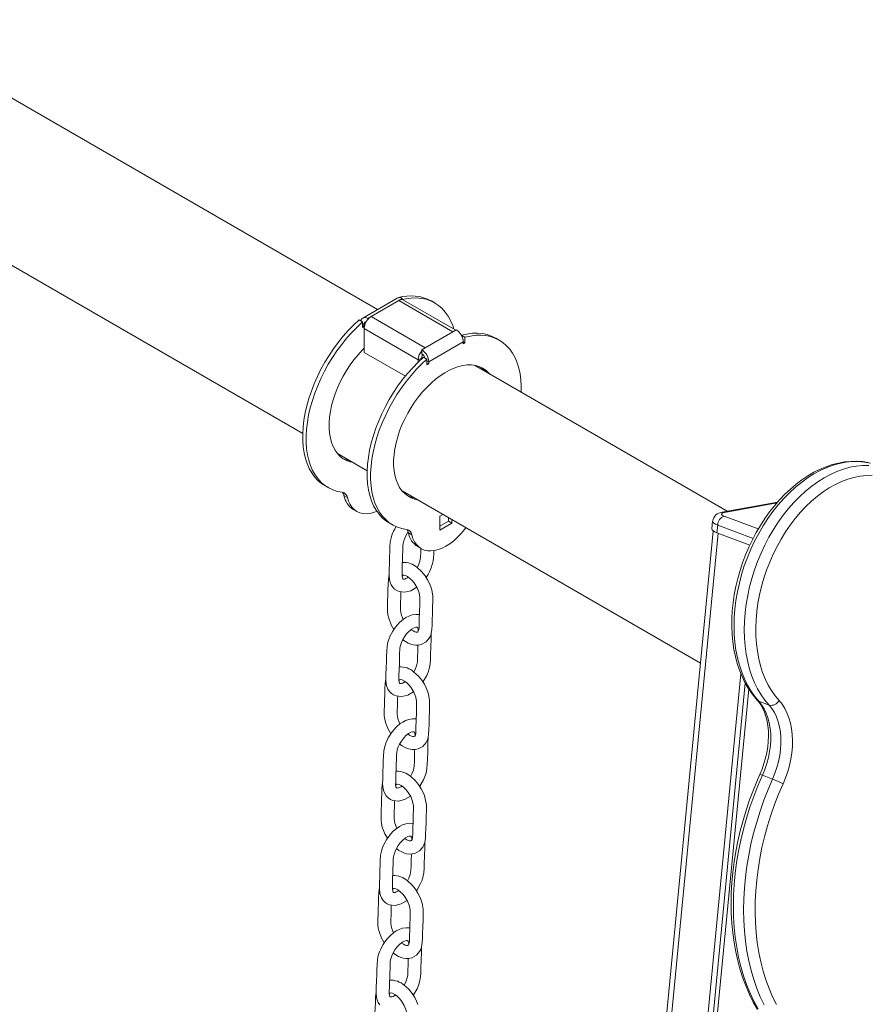
# Model space of a CAD drawing. Units: millimetres. Extents: x 5922 to 49267, y -7117 to 7651.
# Drawn here: x 36310 to 36830, y -4815 to -4211 of the extents above; entities that cross this region are included whole.
import ezdxf

# ---------------------------------------------------------------- set-up
doc = ezdxf.new("R2010")
doc.units = ezdxf.units.MM

msp = doc.modelspace()

# ---------------------------------------------------------------- linework, layer by layer
at = {"color": 7, "linetype": 'Continuous', "lineweight": 15}
for p, q in [((36529.88, -4388.68), (36221.64, -4210.73)), ((36177.14, -4287.81), (36483.83, -4464.86)), ((36541.96, -4381.71), (36520.75, -4393.96)), ((36542.84, -4383.23), (36525.87, -4393.03)), ((36542.26, -4381.57), (36541.78, -4381.7)), ((36541.88, -4381.76), (36541.78, -4381.7)), ((36541.78, -4381.82), (36541.78, -4381.7)), ((36544.96, -4382.01), (36542.84, -4383.23)), ((36576.07, -4402.42), (36542.84, -4383.23)), ((36544.96, -4382.67), (36544.96, -4382.01)), ((36577.83, -4401.4), (36545.84, -4382.94)), ((36564.98, -4384.69), (36562.86, -4383.47)), ((36520.56, -4396.4), (36518.44, -4395.17)), ((36520.56, -4399.77), (36520.56, -4396.4)), ((36525.87, -4393.03), (36523.74, -4394.26)), ((36523.74, -4394.91), (36523.74, -4394.26)), ((36525.87, -4393.03), (36559.1, -4412.22)), ((36521.62, -4399.15), (36520.56, -4398.54)), ((36521.62, -4399.15), (36520.56, -4399.77)), ((36521.62, -4397.93), (36521.62, -4399.15)), ((36521.62, -4400.38), (36554.86, -4419.56)), ((36521.62, -4415.08), (36521.62, -4400.38)), ((36576.07, -4402.42), (36559.1, -4412.22)), ((36578.19, -4401.19), (36576.07, -4402.42)), ((36582.43, -4408.54), (36561.22, -4420.79)), ((36581.37, -4404.56), (36583.5, -4405.78)), ((36581.37, -4404.56), (36581.37, -4404.69)), ((36582.43, -4408.54), (36582.43, -4409.77)), ((36582.43, -4408.54), (36583.5, -4409.16)), ((36583.5, -4409.16), (36583.5, -4405.78)), ((36604.58, -4407.55), (36602.45, -4406.33)), ((36559.1, -4412.22), (36556.98, -4413.44)), ((36556.98, -4414.1), (36556.98, -4413.44)), ((36556.98, -4415.89), (36556.98, -4414.1)), ((36582.43, -4409.77), (36583.5, -4409.16)), ((36521.62, -4415.08), (36546.9, -4429.67)), ((36556.98, -4418.34), (36554.86, -4419.56)), ((36554.86, -4420.97), (36554.86, -4419.56)), ((36556.98, -4418.98), (36556.98, -4418.34)), ((36558.04, -4418.03), (36560.16, -4419.26)), ((36560.16, -4419.26), (36560.16, -4422.63)), ((36560.16, -4421.4), (36561.22, -4422.01)), ((36560.16, -4422.63), (36561.22, -4422.01)), ((36561.22, -4422.01), (36561.22, -4420.79)), ((36744.64, -4512.66), (36589.33, -4423)), ((36505.24, -4477.22), (36523.43, -4487.72)), ((36497.36, -4496.92), (36499.48, -4498.15)), ((36511.29, -4504.23), (36509.17, -4503.01)), ((36544.84, -4500.08), (36728.23, -4605.95)), ((36775.62, -4506.99), (36741.53, -4513.23)), ((36514.89, -4511.52), (36517.01, -4512.74)), ((36569.93, -4514.57), (36568.12, -4515.62)), ((36568.12, -4515.62), (36568.12, -4524.19)), ((36573.42, -4518.68), (36573.42, -4516.58)), ((36536.96, -4519.78), (36539.08, -4521)), ((36568.12, -4521.74), (36573.42, -4518.68)), ((36568.12, -4524.19), (36575.54, -4519.91)), ((36573.42, -4518.68), (36575.54, -4519.91)), ((36575.54, -4519.91), (36575.54, -4517.8)), ((36735.66, -4518.65), (36735.19, -4523.44)), ((36738.78, -4521.15), (36738.31, -4525.93)), ((36548.77, -4525.87), (36550.89, -4527.09)), ((36736.07, -4524.79), (36583.37, -6105.45)), ((36738.31, -4525.93), (36758.51, -4533.48)), ((36554.48, -4534.38), (36556.61, -4535.6)), ((36753.02, -4612.47), (36612.86, -6063.35)), ((36755.7, -4618.23), (36616.14, -6062.87)), ((36757.88, -4621.92), (36618.61, -6063.54)), ((36770.33, -4631.73), (36764.06, -4629.38)), ((36772.52, -4677.15), (36766.25, -4674.8))]:
    msp.add_line(p, q, dxfattribs=at)
at = {"color": 8, "linetype": 'Continuous', "lineweight": 15}
for p, q in [((36521.62, -4397.93), (36520.56, -4397.32)), ((36522.19, -4397.6), (36521.62, -4397.93)), ((36560.16, -4420.18), (36561.22, -4420.79)), ((36775.22, -4507.44), (36742.89, -4513.37)), ((36742.8, -4515.71), (36763.73, -4523.53)), ((36760.56, -4529.28), (36738.78, -4521.15)), ((36738.99, -4526.18), (36587.38, -6095.54))]:
    msp.add_line(p, q, dxfattribs=at)
at = {"color": 7, "linetype": 'Continuous', "lineweight": 15, "flags": 128}
for points in [[(36576.68, -4400.74), (36575.97, -4398.57), (36574.69, -4395.55), (36573.18, -4392.79), (36571.43, -4390.3), (36569.46, -4388.11), (36567.28, -4386.22), (36564.89, -4384.65), (36562.33, -4383.39), (36559.59, -4382.47), (36556.69, -4381.88), (36553.66, -4381.63), (36550.5, -4381.73), (36547.24, -4382.16), (36544.96, -4382.65)], [(36545.84, -4382.94), (36545.42, -4382.76), (36544.96, -4382.67)], [(36518.44, -4395.17), (36515.1, -4398.27), (36511.84, -4401.6), (36508.68, -4405.15), (36505.65, -4408.9), (36502.75, -4412.83), (36500.01, -4416.92), (36497.45, -4421.13), (36495.06, -4425.46), (36492.88, -4429.87), (36490.91, -4434.34), (36489.16, -4438.84), (36487.65, -4443.35), (36486.37, -4447.84), (36485.35, -4452.29), (36484.58, -4456.67), (36484.07, -4460.95), (36483.82, -4465.12), (36483.83, -4469.15), (36484.11, -4473.01), (36484.65, -4476.68), (36485.45, -4480.15), (36486.5, -4483.39), (36487.8, -4486.38), (36489.34, -4489.11), (36491.12, -4491.57), (36493.11, -4493.73), (36495.32, -4495.58), (36497.36, -4496.92)], [(36520.56, -4396.4), (36517.22, -4399.49), (36513.96, -4402.82), (36510.8, -4406.37), (36507.77, -4410.13), (36504.87, -4414.06), (36502.13, -4418.14), (36499.57, -4422.36), (36497.18, -4426.68), (36495, -4431.09), (36493.03, -4435.56), (36491.28, -4440.06), (36489.77, -4444.57), (36488.49, -4449.07), (36487.47, -4453.51), (36486.7, -4457.89), (36486.19, -4462.18), (36485.94, -4466.35), (36485.96, -4470.37), (36486.23, -4474.23), (36486.77, -4477.91), (36487.57, -4481.37), (36488.62, -4484.61), (36489.92, -4487.61), (36491.46, -4490.34), (36493.24, -4492.79), (36495.23, -4494.95), (36497.44, -4496.81), (36499.84, -4498.35), (36502.43, -4499.56), (36505.18, -4500.45), (36508.1, -4501)], [(36519.58, -4395.83), (36519.58, -4395.8), (36519.83, -4395.02), (36520.22, -4394.4), (36520.74, -4393.96), (36521.39, -4393.72), (36522.12, -4393.69), (36522.92, -4393.87), (36523.74, -4394.26)], [(36602.45, -4406.33), (36602.37, -4406.28), (36599.8, -4405.03), (36597.06, -4404.1), (36594.17, -4403.52), (36591.13, -4403.27), (36587.98, -4403.36), (36584.72, -4403.79), (36581.37, -4404.56)], [(36618.11, -4439.61), (36618.12, -4435.76), (36617.87, -4431.88), (36617.36, -4428.19), (36616.59, -4424.69), (36615.56, -4421.43), (36614.29, -4418.41), (36612.78, -4415.65), (36611.03, -4413.16), (36609.06, -4410.97), (36606.87, -4409.08), (36604.49, -4407.5), (36601.92, -4406.25), (36599.18, -4405.33), (36596.29, -4404.74), (36593.26, -4404.49), (36590.1, -4404.59), (36586.84, -4405.02), (36583.5, -4405.78)], [(36521.62, -4412.47), (36520.41, -4413.69), (36517.81, -4416.53), (36515.33, -4419.56), (36512.98, -4422.77), (36510.77, -4426.12), (36508.74, -4429.6), (36506.89, -4433.16), (36505.23, -4436.79), (36503.79, -4440.46), (36502.57, -4444.13), (36501.59, -4447.78), (36500.84, -4451.39), (36500.34, -4454.91), (36500.09, -4458.33), (36500.09, -4461.62), (36500.34, -4464.75), (36500.84, -4467.69), (36501.59, -4470.43), (36502.57, -4472.95), (36503.79, -4475.21), (36505.23, -4477.22), (36506.89, -4478.94), (36508.74, -4480.37), (36510.77, -4481.49), (36512.98, -4482.3), (36514.73, -4482.7)], [(36558.04, -4418.03), (36554.69, -4421.12), (36551.43, -4424.46), (36548.28, -4428.01), (36545.24, -4431.76), (36542.35, -4435.69), (36539.61, -4439.78), (36537.04, -4443.99), (36534.66, -4448.32), (36532.48, -4452.73), (36530.51, -4457.2), (36528.76, -4461.7), (36527.24, -4466.21), (36525.97, -4470.7), (36524.95, -4475.15), (36524.18, -4479.53), (36523.67, -4483.81), (36523.42, -4487.98), (36523.43, -4492.01), (36523.71, -4495.87), (36524.25, -4499.54), (36525.05, -4503.01), (36526.1, -4506.25), (36527.4, -4509.24), (36528.94, -4511.97), (36530.71, -4514.43), (36532.71, -4516.59), (36534.91, -4518.44), (36536.96, -4519.78)], [(36560.16, -4419.26), (36556.82, -4422.35), (36553.56, -4425.68), (36550.4, -4429.23), (36547.37, -4432.99), (36544.47, -4436.91), (36541.73, -4441), (36539.16, -4445.22), (36536.78, -4449.54), (36534.6, -4453.95), (36532.63, -4458.42), (36530.88, -4462.92), (36529.37, -4467.43), (36528.09, -4471.93), (36527.07, -4476.37), (36526.3, -4480.75), (36525.79, -4485.04), (36525.54, -4489.21), (36525.55, -4493.23), (36525.83, -4497.09), (36526.37, -4500.77), (36527.17, -4504.23), (36528.22, -4507.47), (36529.52, -4510.47), (36531.06, -4513.2), (36532.83, -4515.65), (36534.83, -4517.81), (36537.03, -4519.67), (36539.44, -4521.21), (36542.03, -4522.42), (36544.78, -4523.31), (36547.69, -4523.86)], [(36598.82, -4428.48), (36598.02, -4427.59), (36596.27, -4426.01), (36594.33, -4424.73), (36592.2, -4423.76), (36589.92, -4423.11), (36587.5, -4422.78), (36584.96, -4422.78), (36582.31, -4423.1), (36579.58, -4423.75), (36576.79, -4424.71), (36573.96, -4425.98), (36571.12, -4427.55), (36568.28, -4429.4), (36565.46, -4431.53), (36562.7, -4433.92), (36560.01, -4436.55), (36557.41, -4439.39), (36554.93, -4442.42), (36552.57, -4445.63), (36550.37, -4448.98), (36548.34, -4452.46), (36546.48, -4456.02), (36544.83, -4459.65), (36543.39, -4463.32), (36542.17, -4466.99), (36541.19, -4470.64), (36540.44, -4474.25), (36539.94, -4477.77), (36539.69, -4481.19), (36539.69, -4484.48), (36539.94, -4487.61), (36540.44, -4490.55), (36541.19, -4493.29), (36542.17, -4495.81), (36543.39, -4498.07), (36544.83, -4500.07), (36546.48, -4501.8), (36548.34, -4503.23), (36550.37, -4504.35), (36552.57, -4505.16), (36554.32, -4505.56)], [(36831.22, -4482.72), (36827.68, -4482.17), (36824.08, -4481.93), (36820.41, -4481.99), (36816.69, -4482.36), (36812.94, -4483.03), (36809.18, -4484.01), (36805.4, -4485.29), (36801.64, -4486.87), (36797.9, -4488.74), (36794.2, -4490.9), (36790.55, -4493.33), (36786.98, -4496.03), (36783.49, -4498.98), (36780.1, -4502.18), (36776.82, -4505.6), (36773.67, -4509.24), (36770.64, -4513.08), (36767.77, -4517.1), (36765.05, -4521.3), (36762.49, -4525.64), (36760.11, -4530.13), (36757.91, -4534.73), (36755.9, -4539.44), (36754.1, -4544.24), (36752.49, -4549.1), (36751.1, -4554.02), (36749.93, -4558.96), (36748.97, -4563.92), (36748.24, -4568.88), (36747.74, -4573.81), (36747.48, -4578.7), (36747.44, -4583.53), (36747.64, -4588.28), (36748.07, -4592.94), (36748.74, -4597.48), (36749.64, -4601.9), (36750.77, -4606.16), (36752.13, -4610.26), (36753.71, -4614.18), (36755.51, -4617.89), (36757.52, -4621.39), (36759.73, -4624.66), (36762.13, -4627.68), (36763.04, -4628.7)], [(36833.7, -4490.57), (36830.01, -4490.65), (36826.27, -4491.08), (36822.49, -4491.86), (36818.69, -4492.98), (36814.89, -4494.43), (36811.1, -4496.22), (36807.34, -4498.32), (36803.64, -4500.74), (36800, -4503.46), (36796.44, -4506.47), (36792.99, -4509.75), (36789.65, -4513.29), (36786.44, -4517.08), (36783.38, -4521.09), (36780.48, -4525.31), (36777.76, -4529.71), (36775.22, -4534.28), (36772.88, -4539), (36770.75, -4543.84), (36768.83, -4548.78), (36767.15, -4553.8), (36765.7, -4558.88), (36764.49, -4563.99), (36763.53, -4569.1), (36762.83, -4574.21), (36762.38, -4579.27), (36762.18, -4584.27), (36762.25, -4589.19), (36762.57, -4593.99), (36763.15, -4598.67), (36763.99, -4603.2), (36765.07, -4607.55), (36766.4, -4611.71), (36767.97, -4615.66), (36769.77, -4619.37), (36771.8, -4622.84), (36774.04, -4626.05), (36776.48, -4628.98)], [(36511.29, -4504.23), (36511.97, -4506.49), (36512.91, -4508.5), (36514.09, -4510.23), (36515.49, -4511.67), (36517.09, -4512.79), (36518.89, -4513.59), (36520.85, -4514.05), (36522.95, -4514.16), (36525.17, -4513.93), (36527.47, -4513.37), (36529.39, -4512.66)], [(36742.89, -4513.37), (36742.14, -4513.55), (36741.57, -4513.78), (36741.22, -4514.06), (36741.09, -4514.38), (36741.2, -4514.71), (36741.52, -4515.05), (36742.06, -4515.39), (36742.8, -4515.71)], [(36541.24, -4521.97), (36541.09, -4522.2), (36540.33, -4523.55), (36539.63, -4524.95), (36538.87, -4526.75), (36538.15, -4528.94), (36537.62, -4531.47), (36537.39, -4534.74), (36537.3, -4537.64), (36537.21, -4540.5), (36537.08, -4544.7), (36536.96, -4548.62), (36536.87, -4551.87), (36537.13, -4554.78), (36537.51, -4556.22), (36538.17, -4557.75), (36539.14, -4559.22), (36540.32, -4560.42), (36541.66, -4561.33), (36543.17, -4561.96), (36546.62, -4562.33), (36550.33, -4561.43), (36553.93, -4559.37), (36553.95, -4559.36)], [(36550.89, -4527.09), (36551.57, -4529.35), (36552.51, -4531.35), (36553.68, -4533.09), (36555.08, -4534.53), (36556.69, -4535.65), (36558.49, -4536.45), (36560.45, -4536.91), (36562.55, -4537.02), (36564.77, -4536.79), (36567.07, -4536.22), (36569.44, -4535.32), (36571.83, -4534.09), (36574.22, -4532.56), (36576.58, -4530.73), (36578.89, -4528.64), (36581.11, -4526.31), (36583.21, -4523.77), (36584.01, -4522.7)], [(36735.19, -4523.44), (36735.19, -4523.49), (36735.38, -4524.1), (36735.98, -4524.72), (36736.97, -4525.34), (36738.31, -4525.93)], [(36548.79, -4553.19), (36548.22, -4553.57), (36547.24, -4554.05), (36546.53, -4554.28), (36546.05, -4554.36), (36545.53, -4554.33), (36545.32, -4554.15), (36545.05, -4553.55), (36544.85, -4552.13), (36544.89, -4550.48), (36544.96, -4548.62), (36545.02, -4546.78), (36545.19, -4541.34), (36545.36, -4535.43), (36545.4, -4533.88), (36545.55, -4532.48), (36545.91, -4530.88), (36546.51, -4529.15), (36547.34, -4527.34), (36548.39, -4525.54), (36548.54, -4525.33)], [(36556.43, -4535.65), (36556.36, -4538), (36556.24, -4540.9), (36555.75, -4543.34), (36554.88, -4545.67), (36554.05, -4547.21)], [(36545.34, -4591.53), (36546.92, -4592.67), (36548.67, -4593.65), (36550.29, -4594.3), (36551.76, -4594.7), (36553.3, -4594.9), (36554.98, -4594.86), (36556.69, -4594.51), (36559.6, -4592.94), (36561.59, -4590.63), (36562.25, -4589.32), (36562.78, -4587.75), (36563.19, -4585.12), (36563.3, -4582.52), (36563.41, -4579.66), (36563.55, -4575.33), (36563.67, -4571.46), (36563.77, -4568.06), (36563.77, -4564.7), (36563.11, -4560.9), (36562.53, -4559.02), (36561.73, -4557.03), (36560.58, -4554.76), (36558.99, -4552.28), (36556.86, -4549.69), (36554.16, -4547.24), (36554.16, -4547.24)], [(36536.89, -4551.39), (36536.48, -4554.36), (36536.34, -4557.65), (36536.22, -4561.19), (36536.12, -4564.38), (36536.02, -4567.76), (36535.93, -4570.69), (36535.88, -4572.21), (36535.92, -4574.11), (36536.19, -4576.18), (36536.67, -4578.29), (36538.23, -4582.42), (36539.85, -4585.22)], [(36544.9, -4552.49), (36544.93, -4552.42), (36545.1, -4552.2), (36545.25, -4552.08), (36545.52, -4551.97), (36546.04, -4551.93), (36546.95, -4552.14)], [(36546.95, -4552.14), (36548.28, -4552.81), (36549.71, -4553.87), (36551.06, -4555.16), (36552.22, -4556.55), (36554.11, -4559.62), (36555.31, -4562.68), (36555.8, -4565.36), (36555.78, -4567.87), (36555.7, -4570.61), (36555.61, -4573.39), (36555.54, -4575.65), (36555.47, -4577.93), (36555.4, -4580.2), (36555.35, -4582.49), (36555.3, -4584.52), (36555.01, -4585.98), (36554.62, -4586.67), (36554.28, -4586.89), (36553.44, -4586.89), (36552.66, -4586.66), (36551.67, -4586.19), (36550.53, -4585.45), (36550.42, -4585.35)], [(36545.55, -4579.1), (36545.32, -4578.69), (36544.3, -4575.88), (36543.89, -4573.39), (36543.92, -4570.95), (36544.01, -4568.11), (36544.07, -4566.06), (36544.14, -4563.87), (36544.19, -4562.07)], [(36553.28, -4575.98), (36551.05, -4576.33), (36549.03, -4577.03), (36547.25, -4577.94), (36545.73, -4578.95), (36543.38, -4580.94), (36541.76, -4582.68), (36540.18, -4584.73), (36539.12, -4586.34), (36538.35, -4587.69), (36537.65, -4589.1), (36536.89, -4590.9), (36536.18, -4593.09), (36535.64, -4595.61), (36535.42, -4598.88), (36535.32, -4601.78), (36535.23, -4604.64), (36535.1, -4608.84), (36534.98, -4612.77), (36534.9, -4616.01), (36535.15, -4618.92), (36535.54, -4620.37), (36536.2, -4621.89), (36537.16, -4623.36), (36538.34, -4624.56), (36539.68, -4625.47), (36541.19, -4626.11), (36544.64, -4626.48), (36548.35, -4625.57), (36551.96, -4623.52), (36551.98, -4623.5)], [(36555.53, -4576.12), (36555.3, -4576.06), (36553.28, -4575.98)], [(36549.03, -4586.48), (36550.89, -4584.97), (36552.31, -4584.21), (36553.28, -4583.93), (36553.85, -4583.9), (36554.11, -4583.93), (36554.21, -4583.96), (36554.28, -4583.99), (36554.37, -4584.08), (36554.49, -4584.26), (36554.61, -4584.55), (36554.74, -4585), (36554.86, -4586.25)], [(36546.82, -4617.33), (36546.25, -4617.71), (36545.26, -4618.2), (36544.56, -4618.42), (36544.08, -4618.51), (36543.55, -4618.47), (36543.35, -4618.3), (36543.07, -4617.7), (36542.87, -4616.28), (36542.92, -4614.63), (36542.98, -4612.76), (36543.04, -4610.93), (36543.21, -4605.48), (36543.39, -4599.57), (36543.43, -4598.03), (36543.58, -4596.62), (36543.94, -4595.03), (36544.53, -4593.29), (36545.36, -4591.48), (36546.42, -4589.69), (36547.66, -4587.99), (36549.03, -4586.48)], [(36557.69, -4617.48), (36557.86, -4617.28), (36560.03, -4613.45), (36560.88, -4611.44), (36561.56, -4609.34), (36562.16, -4606.43), (36562.32, -4603.71), (36562.4, -4601.11), (36562.57, -4595.8), (36562.71, -4591.19), (36562.82, -4587.49)], [(36554.6, -4594.87), (36554.58, -4595.33), (36554.48, -4598.75), (36554.38, -4602.15), (36554.27, -4605.05), (36553.78, -4607.49), (36552.91, -4609.81), (36552.07, -4611.36)], [(36543.37, -4655.67), (36544.95, -4656.82), (36546.7, -4657.79), (36548.31, -4658.45), (36549.79, -4658.85), (36551.33, -4659.05), (36553, -4659.01), (36554.71, -4658.65), (36557.62, -4657.09), (36559.61, -4654.77), (36560.28, -4653.47), (36560.81, -4651.89), (36561.21, -4649.27), (36561.33, -4646.67), (36561.43, -4643.8), (36561.58, -4639.47), (36561.7, -4635.6), (36561.8, -4632.21), (36561.8, -4628.84), (36561.14, -4625.04), (36560.55, -4623.16), (36559.75, -4621.18), (36558.61, -4618.91), (36557.01, -4616.42), (36554.89, -4613.84), (36552.18, -4611.38), (36552.18, -4611.38)], [(36534.91, -4615.53), (36534.5, -4618.51), (36534.37, -4621.79), (36534.25, -4625.34), (36534.15, -4628.52), (36534.04, -4631.9), (36533.95, -4634.83), (36533.91, -4636.35), (36533.95, -4638.25), (36534.21, -4640.33), (36534.7, -4642.44), (36536.26, -4646.56), (36537.88, -4649.37)], [(36542.92, -4616.64), (36542.96, -4616.56), (36543.13, -4616.34), (36543.28, -4616.22), (36543.54, -4616.11), (36544.07, -4616.07), (36544.97, -4616.28)], [(36544.97, -4616.28), (36546.31, -4616.96), (36547.74, -4618.01), (36549.09, -4619.31), (36550.25, -4620.7), (36552.14, -4623.76), (36553.33, -4626.82), (36553.83, -4629.51), (36553.81, -4632.02), (36553.72, -4634.75), (36553.64, -4637.54), (36553.57, -4639.8), (36553.5, -4642.07), (36553.43, -4644.35), (36553.37, -4646.64), (36553.32, -4648.66), (36553.04, -4650.12), (36552.64, -4650.82), (36552.31, -4651.03), (36551.47, -4651.03), (36550.69, -4650.81), (36549.69, -4650.34), (36548.55, -4649.59), (36548.44, -4649.5)], [(36543.57, -4643.25), (36543.34, -4642.84), (36542.33, -4640.03), (36541.91, -4637.53), (36541.94, -4635.09), (36542.04, -4632.26), (36542.1, -4630.2), (36542.16, -4628.01), (36542.22, -4626.22)], [(36763.04, -4628.7), (36763.78, -4629.56), (36765.19, -4631.52), (36766.44, -4633.72), (36767.51, -4636.12), (36768.4, -4638.73), (36769.1, -4641.51), (36769.6, -4644.46), (36769.9, -4647.55), (36769.98, -4650.76), (36769.86, -4654.06), (36769.51, -4657.42), (36768.96, -4660.82), (36768.19, -4664.24), (36767.22, -4667.63), (36766.05, -4670.98), (36764.64, -4674.37)], [(36764.06, -4629.38), (36765.79, -4631.54), (36767.31, -4633.97), (36768.61, -4636.66), (36769.67, -4639.57), (36770.48, -4642.69), (36771.04, -4645.98), (36771.34, -4649.42), (36771.38, -4652.97), (36771.16, -4656.61), (36770.67, -4660.28), (36769.93, -4663.98), (36768.94, -4667.65), (36767.71, -4671.27), (36766.25, -4674.8)], [(36772.52, -4677.15), (36773.98, -4673.61), (36775.21, -4669.99), (36776.2, -4666.32), (36776.94, -4662.63), (36777.42, -4658.95), (36777.65, -4655.32), (36777.61, -4651.76), (36777.31, -4648.33), (36776.75, -4645.03), (36775.94, -4641.91), (36774.88, -4639), (36773.58, -4636.31), (36772.06, -4633.88), (36770.33, -4631.73)], [(36776.48, -4628.98), (36778.31, -4631.23), (36779.93, -4633.75), (36781.33, -4636.53), (36782.5, -4639.54), (36783.43, -4642.75), (36784.12, -4646.15), (36784.55, -4649.69), (36784.73, -4653.37), (36784.65, -4657.14), (36784.31, -4660.97), (36783.72, -4664.85), (36782.88, -4668.72), (36781.8, -4672.57), (36780.49, -4676.37), (36778.95, -4680.07)], [(36551.31, -4640.12), (36549.08, -4640.48), (36547.05, -4641.18), (36545.28, -4642.09), (36543.75, -4643.09), (36541.41, -4645.09), (36539.79, -4646.82), (36538.2, -4648.87), (36537.14, -4650.49), (36536.38, -4651.84), (36535.68, -4653.24), (36534.92, -4655.04), (36534.2, -4657.23), (36533.67, -4659.75), (36533.45, -4663.03), (36533.35, -4665.93), (36533.26, -4668.78), (36533.13, -4672.99), (36533.01, -4676.91), (36532.92, -4680.15), (36533.18, -4683.06), (36533.57, -4684.51), (36534.22, -4686.04), (36535.19, -4687.51), (36536.37, -4688.71), (36537.71, -4689.62), (36539.22, -4690.25), (36542.67, -4690.62), (36546.38, -4689.71), (36549.98, -4687.66), (36550, -4687.65)], [(36553.55, -4640.26), (36553.33, -4640.2), (36551.31, -4640.12)], [(36547.06, -4650.62), (36548.91, -4649.11), (36550.34, -4648.36), (36551.31, -4648.08), (36551.87, -4648.04), (36552.13, -4648.07), (36552.23, -4648.1), (36552.3, -4648.14), (36552.39, -4648.23), (36552.51, -4648.41), (36552.64, -4648.69), (36552.77, -4649.14), (36552.88, -4650.39)], [(36544.84, -4681.47), (36544.27, -4681.86), (36543.29, -4682.34), (36542.58, -4682.57), (36542.1, -4682.65), (36541.58, -4682.61), (36541.37, -4682.44), (36541.1, -4681.84), (36540.9, -4680.42), (36540.95, -4678.77), (36541.01, -4676.91), (36541.07, -4675.07), (36541.24, -4669.63), (36541.41, -4663.71), (36541.45, -4662.17), (36541.6, -4660.77), (36541.96, -4659.17), (36542.56, -4657.44), (36543.39, -4655.63), (36544.44, -4653.83), (36545.68, -4652.13), (36547.06, -4650.62)], [(36555.72, -4681.62), (36555.88, -4681.42), (36558.06, -4677.59), (36558.91, -4675.59), (36559.59, -4673.48), (36560.18, -4670.57), (36560.35, -4667.85), (36560.43, -4665.25), (36560.6, -4659.94), (36560.74, -4655.34), (36560.85, -4651.64)], [(36552.62, -4659.02), (36552.61, -4659.47), (36552.51, -4662.89), (36552.41, -4666.29), (36552.3, -4669.19), (36551.8, -4671.63), (36550.93, -4673.96), (36550.1, -4675.5)], [(36764.64, -4674.37), (36763.23, -4677.58), (36760.71, -4683.7), (36758.39, -4689.9), (36756.27, -4696.17), (36754.36, -4702.5), (36752.66, -4708.87), (36751.18, -4715.26), (36749.92, -4721.66), (36748.88, -4728.06), (36748.07, -4734.45), (36747.48, -4740.8), (36747.12, -4747.1), (36747, -4753.35), (36747.1, -4759.52), (36747.44, -4765.6), (36748, -4771.59), (36748.8, -4777.45), (36749.82, -4783.19), (36751.07, -4788.79), (36752.55, -4794.23), (36754.25, -4799.5), (36756.17, -4804.59), (36758.3, -4809.49), (36760.64, -4814.18), (36763.18, -4818.65)], [(36532.94, -4679.67), (36532.53, -4682.65), (36532.4, -4685.94), (36532.28, -4689.48), (36532.17, -4692.66), (36532.07, -4696.05), (36531.98, -4698.98), (36531.94, -4700.5), (36531.97, -4702.4), (36532.24, -4704.47), (36532.72, -4706.58), (36534.28, -4710.71), (36535.9, -4713.51)], [(36540.95, -4680.78), (36540.98, -4680.7), (36541.15, -4680.49), (36541.3, -4680.36), (36541.57, -4680.25), (36542.09, -4680.21), (36543, -4680.43)], [(36541.4, -4719.81), (36542.98, -4720.96), (36544.72, -4721.93), (36546.34, -4722.59), (36547.82, -4722.99), (36549.35, -4723.19), (36551.03, -4723.15), (36552.74, -4722.8), (36555.65, -4721.23), (36557.64, -4718.92), (36558.3, -4717.61), (36558.83, -4716.04), (36559.24, -4713.41), (36559.36, -4710.81), (36559.46, -4707.95), (36559.6, -4703.61), (36559.72, -4699.75), (36559.82, -4696.35), (36559.82, -4692.98), (36559.16, -4689.19), (36558.58, -4687.31), (36557.78, -4685.32), (36556.63, -4683.05), (36555.04, -4680.56), (36552.91, -4677.98), (36550.21, -4675.52), (36550.21, -4675.52)], [(36543, -4680.43), (36544.33, -4681.1), (36545.77, -4682.16), (36547.11, -4683.45), (36548.27, -4684.84), (36550.16, -4687.91), (36551.36, -4690.97), (36551.85, -4693.65), (36551.83, -4696.16), (36551.75, -4698.9), (36551.66, -4701.68), (36551.59, -4703.94), (36551.52, -4706.21), (36551.46, -4708.49), (36551.4, -4710.78), (36551.35, -4712.81), (36551.06, -4714.27), (36550.67, -4714.96), (36550.34, -4715.17), (36549.49, -4715.17), (36548.72, -4714.95), (36547.72, -4714.48), (36546.58, -4713.73), (36546.47, -4713.64)], [(36778.95, -4680.07), (36776.22, -4686.41), (36773.71, -4692.85), (36771.42, -4699.37), (36769.37, -4705.96), (36767.55, -4712.59), (36765.97, -4719.26), (36764.64, -4725.93), (36763.55, -4732.6), (36762.72, -4739.24), (36762.14, -4745.84), (36761.82, -4752.38), (36761.75, -4758.85), (36761.94, -4765.22), (36762.39, -4771.48), (36763.09, -4777.61), (36764.04, -4783.59), (36765.24, -4789.42), (36766.69, -4795.07), (36768.39, -4800.53), (36770.32, -4805.78), (36772.49, -4810.82), (36774.88, -4815.62)], [(36541.6, -4707.39), (36541.37, -4706.98), (36540.36, -4704.17), (36539.94, -4701.67), (36539.97, -4699.24), (36540.06, -4696.4), (36540.13, -4694.34), (36540.19, -4692.16), (36540.24, -4690.36)], [(36549.34, -4704.26), (36547.11, -4704.62), (36545.08, -4705.32), (36543.3, -4706.23), (36541.78, -4707.24), (36539.44, -4709.23), (36537.82, -4710.96), (36536.23, -4713.01), (36535.17, -4714.63), (36534.4, -4715.98), (36533.7, -4717.38), (36532.95, -4719.18), (36532.23, -4721.37), (36531.7, -4723.9), (36531.47, -4727.17), (36531.38, -4730.07), (36531.29, -4732.93), (36531.16, -4737.13), (36531.04, -4741.05), (36530.95, -4744.3), (36531.21, -4747.21), (36531.59, -4748.65), (36532.25, -4750.18), (36533.22, -4751.65), (36534.39, -4752.85), (36535.73, -4753.76), (36537.25, -4754.4), (36540.7, -4754.77), (36544.4, -4753.86), (36548.01, -4751.8), (36548.03, -4751.79)], [(36551.58, -4704.4), (36551.35, -4704.35), (36549.34, -4704.26)], [(36542.87, -4745.62), (36542.3, -4746), (36541.32, -4746.48), (36540.61, -4746.71), (36540.13, -4746.8), (36539.61, -4746.76), (36539.4, -4746.58), (36539.13, -4745.99), (36538.92, -4744.56), (36538.97, -4742.91), (36539.04, -4741.05), (36539.09, -4739.21), (36539.26, -4733.77), (36539.44, -4727.86), (36539.48, -4726.32), (36539.63, -4724.91), (36539.99, -4723.31), (36540.58, -4721.58), (36541.41, -4719.77), (36542.47, -4717.97), (36543.71, -4716.27), (36545.08, -4714.77)], [(36545.08, -4714.77), (36546.94, -4713.26), (36548.36, -4712.5), (36549.33, -4712.22), (36549.9, -4712.18), (36550.16, -4712.21), (36550.26, -4712.24), (36550.33, -4712.28), (36550.42, -4712.37), (36550.54, -4712.55), (36550.66, -4712.83), (36550.8, -4713.29), (36550.91, -4714.54)], [(36553.74, -4745.77), (36553.91, -4745.56), (36556.09, -4741.74), (36556.93, -4739.73), (36557.62, -4737.63), (36558.21, -4734.72), (36558.37, -4731.99), (36558.46, -4729.39), (36558.62, -4724.08), (36558.77, -4719.48), (36558.87, -4715.78)], [(36550.65, -4723.16), (36550.64, -4723.62), (36550.53, -4727.03), (36550.43, -4730.43), (36550.32, -4733.33), (36549.83, -4735.77), (36548.96, -4738.1), (36548.13, -4739.65)], [(36539.42, -4783.96), (36541, -4785.1), (36542.75, -4786.08), (36544.37, -4786.73), (36545.84, -4787.13), (36547.38, -4787.34), (36549.06, -4787.3), (36550.77, -4786.94), (36553.67, -4785.37), (36555.66, -4783.06), (36556.33, -4781.75), (36556.86, -4780.18), (36557.27, -4777.56), (36557.38, -4774.95), (36557.49, -4772.09), (36557.63, -4767.76), (36557.75, -4763.89), (36557.85, -4760.49), (36557.85, -4757.13), (36557.19, -4753.33), (36556.6, -4751.45), (36555.81, -4749.46), (36554.66, -4747.2), (36553.06, -4744.71), (36550.94, -4742.12), (36548.24, -4739.67), (36548.24, -4739.67)], [(36530.96, -4743.82), (36530.56, -4746.79), (36530.42, -4750.08), (36530.3, -4753.63), (36530.2, -4756.81), (36530.1, -4760.19), (36530.01, -4763.12), (36529.96, -4764.64), (36530, -4766.54), (36530.26, -4768.62), (36530.75, -4770.73), (36532.31, -4774.85), (36533.93, -4777.65)], [(36538.98, -4744.92), (36539.01, -4744.85), (36539.18, -4744.63), (36539.33, -4744.51), (36539.59, -4744.4), (36540.12, -4744.36), (36541.02, -4744.57)], [(36541.02, -4744.57), (36542.36, -4745.24), (36543.79, -4746.3), (36545.14, -4747.59), (36546.3, -4748.98), (36548.19, -4752.05), (36549.38, -4755.11), (36549.88, -4757.8), (36549.86, -4760.3), (36549.77, -4763.04), (36549.69, -4765.83), (36549.62, -4768.09), (36549.55, -4770.36), (36549.48, -4772.64), (36549.42, -4774.92), (36549.37, -4776.95), (36549.09, -4778.41), (36548.69, -4779.1), (36548.36, -4779.32), (36547.52, -4779.32), (36546.74, -4779.1), (36545.74, -4778.63), (36544.61, -4777.88), (36544.5, -4777.78)], [(36539.62, -4771.53), (36539.39, -4771.13), (36538.38, -4768.31), (36537.96, -4765.82), (36538, -4763.38), (36538.09, -4760.55), (36538.15, -4758.49), (36538.22, -4756.3), (36538.27, -4754.51)], [(36547.36, -4768.41), (36545.13, -4768.77), (36543.11, -4769.47), (36541.33, -4770.37), (36539.8, -4771.38), (36537.46, -4773.37), (36535.84, -4775.11), (36534.25, -4777.16), (36533.2, -4778.78), (36532.43, -4780.12), (36531.73, -4781.53), (36530.97, -4783.33), (36530.26, -4785.52), (36529.72, -4788.04), (36529.5, -4791.31), (36529.4, -4794.21), (36529.31, -4797.07), (36529.18, -4801.27), (36529.06, -4805.2), (36528.98, -4808.44), (36529.23, -4811.35), (36529.62, -4812.8), (36530.27, -4814.33), (36531.24, -4815.8)], [(36549.6, -4768.55), (36549.38, -4768.49), (36547.36, -4768.41)], [(36543.11, -4778.91), (36544.97, -4777.4), (36546.39, -4776.64), (36547.36, -4776.36), (36547.92, -4776.33), (36548.18, -4776.36), (36548.28, -4776.39), (36548.35, -4776.43), (36548.45, -4776.51), (36548.56, -4776.69), (36548.69, -4776.98), (36548.82, -4777.43), (36548.93, -4778.68)], [(36540.89, -4809.76), (36540.33, -4810.14), (36539.34, -4810.63), (36538.64, -4810.86), (36538.15, -4810.94), (36537.63, -4810.9), (36537.42, -4810.73), (36537.15, -4810.13), (36536.95, -4808.71), (36537, -4807.06), (36537.06, -4805.19), (36537.12, -4803.36), (36537.29, -4797.92), (36537.46, -4792), (36537.51, -4790.46), (36537.65, -4789.05), (36538.02, -4787.46), (36538.61, -4785.72), (36539.44, -4783.92), (36540.49, -4782.12), (36541.73, -4780.42), (36543.11, -4778.91)], [(36551.77, -4809.91), (36551.93, -4809.71), (36554.11, -4805.88), (36554.96, -4803.87), (36555.64, -4801.77), (36556.23, -4798.86), (36556.4, -4796.14), (36556.48, -4793.54), (36556.65, -4788.23), (36556.79, -4783.62), (36556.9, -4779.92)], [(36548.68, -4787.3), (36548.66, -4787.76), (36548.56, -4791.18), (36548.46, -4794.58), (36548.35, -4797.48), (36547.86, -4799.92), (36546.99, -4802.24), (36546.15, -4803.79)], [(36554.63, -4815.59), (36553.83, -4813.61), (36552.68, -4811.34), (36551.09, -4808.85), (36548.96, -4806.27), (36546.26, -4803.81), (36546.26, -4803.81)], [(36528.99, -4807.96), (36528.58, -4810.94), (36528.45, -4814.22), (36528.33, -4817.77), (36528.23, -4820.95), (36528.12, -4824.33), (36528.03, -4827.26), (36527.99, -4828.79), (36528.02, -4830.68), (36528.29, -4832.76), (36528.78, -4834.87), (36530.33, -4838.99), (36531.96, -4841.8)], [(36537, -4809.07), (36537.04, -4808.99), (36537.2, -4808.78), (36537.36, -4808.65), (36537.62, -4808.54), (36538.14, -4808.5), (36539.05, -4808.71)], [(36539.05, -4808.71), (36540.38, -4809.39), (36541.82, -4810.44), (36543.16, -4811.74), (36544.32, -4813.13), (36546.21, -4816.2), (36547.41, -4819.25), (36547.91, -4821.94), (36547.89, -4824.45), (36547.8, -4827.18), (36547.71, -4829.97), (36547.64, -4832.23), (36547.57, -4834.5), (36547.51, -4836.78), (36547.45, -4839.07), (36547.4, -4841.09), (36547.11, -4842.55), (36546.72, -4843.25), (36546.39, -4843.46), (36545.54, -4843.46), (36544.77, -4843.24), (36543.77, -4842.77), (36542.63, -4842.02), (36542.52, -4841.93)]]:
    msp.add_lwpolyline(points, dxfattribs=at)
at = {"color": 8, "linetype": 'Continuous', "lineweight": 15, "flags": 128}
for points in [[(36832.72, -4483.07), (36829.06, -4482.41), (36825.31, -4482.11), (36821.48, -4482.16), (36817.6, -4482.56), (36813.68, -4483.31), (36809.73, -4484.41), (36805.78, -4485.86), (36801.83, -4487.64), (36797.92, -4489.75), (36794.05, -4492.17), (36790.25, -4494.91), (36786.53, -4497.95), (36782.9, -4501.26), (36779.38, -4504.85), (36776, -4508.69), (36772.75, -4512.76), (36769.66, -4517.06), (36766.75, -4521.55), (36764.01, -4526.22), (36761.48, -4531.05), (36759.14, -4536.02), (36757.03, -4541.1), (36755.14, -4546.27), (36753.49, -4551.52), (36752.08, -4556.81), (36750.92, -4562.13), (36750.01, -4567.44), (36749.36, -4572.74), (36748.97, -4577.98), (36748.84, -4583.16), (36748.97, -4588.24), (36749.37, -4593.21), (36750.02, -4598.04), (36750.94, -4602.72), (36752.1, -4607.21), (36753.52, -4611.51), (36755.17, -4615.59), (36757.06, -4619.43), (36759.18, -4623.02), (36761.52, -4626.35), (36764.06, -4629.38)], [(36770.33, -4631.73), (36767.78, -4628.69), (36765.45, -4625.37), (36763.33, -4621.77), (36761.44, -4617.93), (36759.78, -4613.85), (36758.37, -4609.56), (36757.2, -4605.06), (36756.29, -4600.39), (36755.63, -4595.55), (36755.24, -4590.59), (36755.11, -4585.5), (36755.23, -4580.32), (36755.63, -4575.08), (36756.28, -4569.79), (36757.19, -4564.47), (36758.35, -4559.15), (36759.76, -4553.86), (36761.41, -4548.61), (36763.3, -4543.44), (36765.41, -4538.36), (36767.74, -4533.39), (36770.28, -4528.56), (36773.01, -4523.89), (36775.93, -4519.4), (36779.02, -4515.1), (36782.26, -4511.03), (36785.65, -4507.19), (36789.17, -4503.6), (36792.79, -4500.29), (36796.52, -4497.25), (36800.32, -4494.52), (36804.19, -4492.09), (36808.1, -4489.98), (36812.04, -4488.2), (36816, -4486.75), (36819.94, -4485.65), (36823.87, -4484.9), (36827.75, -4484.5), (36831.58, -4484.45)], [(36742.89, -4513.37), (36742.2, -4513.2), (36741.53, -4513.23)], [(36738.78, -4521.15), (36737.43, -4520.56), (36736.44, -4519.94), (36735.84, -4519.31), (36735.65, -4518.7), (36735.66, -4518.66)], [(36763.04, -4628.7), (36763.43, -4629.05), (36764.06, -4629.38)], [(36766.25, -4674.8), (36763.47, -4681.27), (36760.91, -4687.83), (36758.57, -4694.47), (36756.46, -4701.18), (36754.58, -4707.94), (36752.95, -4714.72), (36751.56, -4721.52), (36750.43, -4728.32), (36749.54, -4735.1), (36748.91, -4741.83), (36748.53, -4748.51), (36748.41, -4755.12), (36748.54, -4761.64), (36748.94, -4768.04), (36749.58, -4774.33), (36750.49, -4780.47), (36751.64, -4786.46), (36753.04, -4792.27), (36754.69, -4797.9), (36756.57, -4803.33), (36758.69, -4808.54), (36761.05, -4813.52), (36763.62, -4818.27)], [(36767.31, -4815.87), (36764.96, -4810.88), (36762.84, -4805.67), (36760.95, -4800.24), (36759.31, -4794.61), (36757.91, -4788.8), (36756.75, -4782.81), (36755.85, -4776.67), (36755.2, -4770.38), (36754.81, -4763.98), (36754.68, -4757.46), (36754.8, -4750.86), (36755.17, -4744.18), (36755.81, -4737.44), (36756.69, -4730.66), (36757.83, -4723.87), (36759.22, -4717.07), (36760.85, -4710.28), (36762.72, -4703.52), (36764.83, -4696.81), (36767.17, -4690.17), (36769.74, -4683.61), (36772.52, -4677.15)]]:
    msp.add_lwpolyline(points, dxfattribs=at)
at = {"color": 7, "linetype": 'Continuous', "lineweight": 15}
for centre, radius, start, end in [((36543.2, -4384.46), 3.02, 54.38242, 114.30712), ((36550.34, -4406.84), 26.51, 61.84146, 106.76559), ((36544.81, -4386.34), 3.68, 87.64224, 122.34928), ((36522.91, -4397.71), 1.31, 97.46861, 189.53532), ((36530.82, -4400.8), 9.21, 140.22793, 177.36071), ((36529.9, -4399.72), 7.81, 121.1059, 142.02127), ((36573.22, -4408.96), 9.22, 2.60548, 57.39452), ((36564.06, -4419.99), 9.21, 140.22793, 177.36071), ((36552.01, -4421.21), 9.22, 2.60548, 57.39452), ((36554.47, -4419.8), 4.64, 15.56288, 57.30308), ((36561.28, -4418.48), 4.31, 149.8155, 178.07908), ((36584.4, -4437.41), 15.96, 39.55499, 55.25257), ((36515.23, -4465.82), 15.88, 244.71278, 260.49041), ((36507.49, -4504.79), 3.84, 8.43062, 80.90037), ((36504.49, -4503.99), 4.78, 11.8596, 38.40679), ((36521.68, -4500.77), 12.71, 190.12512, 237.6822), ((36554.83, -4488.67), 15.88, 244.71278, 260.49041), ((36741.95, -4519.53), 6.32, 93.80563, 172.13971), ((36744.77, -4521.37), 5.99, 109.17916, 177.83841), ((36547.09, -4527.65), 3.84, 8.43062, 80.90037), ((36544.09, -4526.85), 4.78, 11.8596, 38.40679), ((36561.28, -4523.63), 12.71, 190.12512, 237.6822), ((36537.23, -4537.98), 27.19, 325.61388, 2.68841), ((36545.62, -4556.93), 12.92, 48.61738, 92.27266), ((36543.64, -4621.08), 12.92, 48.61738, 92.27266), ((36771.52, -4626.14), 5.72, 257.96313, 330.20835), ((36541.67, -4685.22), 12.92, 48.61738, 92.27266), ((36752.39, -4729.86), 56.42, 61.92666, 69.10265), ((36539.69, -4749.36), 12.92, 48.61738, 92.27266), ((36537.72, -4813.51), 12.92, 48.61738, 92.27266)]:
    msp.add_arc(centre, radius, start, end, dxfattribs=at)
at = {"color": 8, "linetype": 'Continuous', "lineweight": 15}
msp.add_arc((36764.56, -4677.92), 3.54, 61.44919, 88.68431, dxfattribs=at)

doc.saveas('drawing.dxf')
